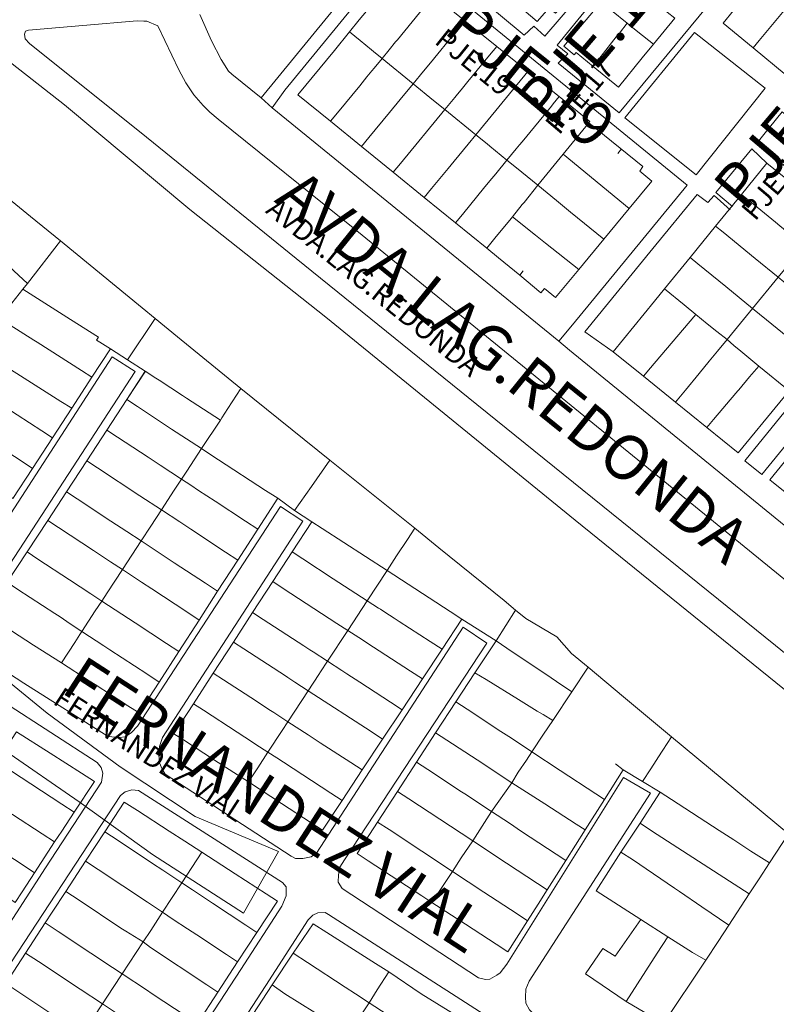
# Model space of a CAD drawing. Units: metres. Extents: x 658751 to 675909, y 5917978 to 5932239.
# Drawn here: x 671881 to 672049, y 5924709 to 5924927 of the extents above; entities that cross this region are included whole.
import ezdxf

# ---------------------------------------------------------------- set-up
doc = ezdxf.new("R2010")
doc.units = ezdxf.units.M
doc.header["$LTSCALE"] = 0.508
doc.layers.get('0').update_dxf_attribs({"lineweight": 9})
for name, color, linetype, lineweight in [('Deslindes_10m', 9, 'Continuous', 9), ('toponimia_10m', 7, 'Continuous', 9), ('trama_10m', 7, 'Continuous', 9)]:
    doc.layers.add(name, color=color, linetype=linetype, lineweight=lineweight)
doc.styles.add('Txt', font='txt_____.ttf')

msp = doc.modelspace()

# ---------------------------------------------------------------- linework, layer by layer
at = {"color": 3, "linetype": 'Continuous', "lineweight": 9}
msp.add_lwpolyline([(671938.15, 5924742.61), (671919.65, 5924750.4), (671902.99, 5924761.47), (671886.8, 5924773.37), (671871.23, 5924785.99), (671853.61, 5924795.55), (671861.31, 5924776.99), (671877.38, 5924765.06), (671893.86, 5924753.66), (671910.14, 5924741.94), (671927.02, 5924731.06), (671930.38, 5924728.97), (671938.15, 5924742.61)], dxfattribs=at)
at = {"layer": 'Deslindes_10m'}
for p, q in [((672013.47, 5924897.67), (672014.32, 5924898.72)), ((671991.71, 5924870.65), (671992.49, 5924871.62)), ((671941.7, 5924818.39), (671937.98, 5924821.08)), ((672012.95, 5924762.11), (672014.68, 5924760.8))]:
    msp.add_line(p, q, dxfattribs=at)
for points in [[(672043.51, 5924921.14), (672044.87, 5924922.78), (672050.01, 5924928.98), (672052.46, 5924931.94), (672054.23, 5924934.08), (672056.33, 5924936.61), (672049.52, 5924942.11), (672043.14, 5924934.29), (672039.15, 5924929.41), (672036.88, 5924926.62), (672043.51, 5924921.14)], [(671999.46, 5924939.91), (671997.84, 5924937.94), (671991.62, 5924930.35), (671995.55, 5924927.01), (671998.25, 5924930.03), (671999.68, 5924928.82), (672002.5, 5924932.13), (672005.07, 5924935.15), (672003.51, 5924936.47), (671999.46, 5924939.91)], [(671972.61, 5924932.73), (671971.09, 5924930.89), (671964.53, 5924922.9), (671964.12, 5924922.45), (671962.74, 5924920.72), (671961.14, 5924918.78), (671959.26, 5924920.31), (671958.77, 5924920.71), (671956.25, 5924922.76), (671953.91, 5924924.67), (671956.08, 5924927.38), (671958.93, 5924930.79), (671961.18, 5924933.53), (671965.32, 5924938.59), (671972.61, 5924932.73)], [(672026.11, 5924927.71), (672022.74, 5924930.38), (672019.08, 5924933.28), (672014.4, 5924936.98), (672009.8, 5924931.26), (672011.45, 5924929.94), (672012.04, 5924929.46), (672015.57, 5924926.62), (672017.96, 5924924.7), (672021.4, 5924921.93), (672026.11, 5924927.71)], [(672050.85, 5924915.06), (672052.57, 5924917.21), (672057.26, 5924923.05), (672063.49, 5924930.82), (672060.18, 5924933.49), (672056.33, 5924936.61), (672054.23, 5924934.08), (672052.46, 5924931.94), (672050.01, 5924928.98), (672044.87, 5924922.78), (672043.51, 5924921.14), (672050.85, 5924915.06)], [(671979.53, 5924927.16), (671977.43, 5924924.61), (671971.87, 5924917.84), (671970.32, 5924915.96), (671968.03, 5924913.16), (671961.14, 5924918.78), (671962.74, 5924920.72), (671964.12, 5924922.45), (671964.53, 5924922.9), (671971.09, 5924930.89), (671972.61, 5924932.73), (671979.53, 5924927.16)], [(672009.8, 5924931.26), (672011.45, 5924929.94), (672012.04, 5924929.46), (672015.57, 5924926.62), (672013.82, 5924924.42), (672013.14, 5924923.57), (672007.97, 5924917.03), (672004.23, 5924920.09), (672003.76, 5924919.61), (672001.49, 5924921.5), (672007.29, 5924928.32), (672009.8, 5924931.26)], [(671986.59, 5924921.47), (671984.99, 5924919.52), (671980.17, 5924913.66), (671978.67, 5924911.83), (671977.88, 5924910.87), (671977.28, 5924910.13), (671975.06, 5924907.43), (671972.57, 5924909.46), (671968.03, 5924913.16), (671970.32, 5924915.96), (671971.87, 5924917.84), (671977.43, 5924924.61), (671979.53, 5924927.16), (671986.59, 5924921.47)], [(672007.97, 5924917.03), (672013.14, 5924923.57), (672013.82, 5924924.42), (672015.57, 5924926.62), (672017.96, 5924924.7), (672021.4, 5924921.93), (672018.91, 5924918.89), (672013.63, 5924912.4), (672007.97, 5924917.03)], [(671953.91, 5924924.67), (671950.55, 5924920.55), (671942.45, 5924910.67), (671949.67, 5924904.82), (671951.21, 5924906.69), (671956.17, 5924912.73), (671957.78, 5924914.69), (671958.88, 5924916.02), (671959.35, 5924916.6), (671961.14, 5924918.78), (671959.26, 5924920.31), (671958.77, 5924920.71), (671956.25, 5924922.76), (671953.91, 5924924.67)], [(671993.51, 5924915.9), (671984.71, 5924905.16), (671981.99, 5924901.84), (671975.06, 5924907.43), (671977.28, 5924910.13), (671977.88, 5924910.87), (671978.67, 5924911.83), (671980.17, 5924913.66), (671984.99, 5924919.52), (671986.59, 5924921.47), (671993.51, 5924915.9)], [(671961.14, 5924918.78), (671959.35, 5924916.6), (671958.88, 5924916.02), (671957.78, 5924914.69), (671956.17, 5924912.73), (671951.21, 5924906.69), (671949.67, 5924904.82), (671956.57, 5924899.23), (671958.19, 5924901.2), (671962.77, 5924906.77), (671965.18, 5924909.7), (671968.03, 5924913.16), (671961.14, 5924918.78)], [(672000.48, 5924910.3), (671999.16, 5924908.69), (671998.75, 5924908.19), (671992.22, 5924900.26), (671991.68, 5924899.61), (671990.94, 5924898.71), (671988.87, 5924896.2), (671985.06, 5924899.33), (671984.45, 5924899.82), (671981.99, 5924901.84), (671984.71, 5924905.16), (671993.51, 5924915.9), (672000.48, 5924910.3)], [(671968.03, 5924913.16), (671965.18, 5924909.7), (671962.77, 5924906.77), (671958.19, 5924901.2), (671956.57, 5924899.23), (671963.62, 5924893.51), (671965.2, 5924895.43), (671975.06, 5924907.43), (671972.57, 5924909.46), (671968.03, 5924913.16)], [(672000.48, 5924910.3), (671999.16, 5924908.69), (671998.75, 5924908.19), (671992.22, 5924900.26), (671991.68, 5924899.61), (671990.94, 5924898.71), (671988.87, 5924896.2), (671990.99, 5924894.48), (671995.73, 5924890.6), (672001.38, 5924897.53), (672007.04, 5924904.48), (672007.3, 5924904.81), (672000.48, 5924910.3)], [(671975.06, 5924907.43), (671965.2, 5924895.43), (671963.62, 5924893.51), (671970.52, 5924887.92), (671972.15, 5924889.9), (671975.82, 5924894.36), (671977.15, 5924895.97), (671980.28, 5924899.77), (671981.99, 5924901.84), (671975.06, 5924907.43)], [(672016.02, 5924885.47), (672001.38, 5924897.53), (672007.04, 5924904.48), (672019.07, 5924894.78), (672018.37, 5924893.71), (672021.04, 5924891.55), (672016.02, 5924885.47)], [(671981.99, 5924901.84), (671980.28, 5924899.77), (671977.15, 5924895.97), (671975.82, 5924894.36), (671972.15, 5924889.9), (671970.52, 5924887.92), (671977.46, 5924882.29), (671978.98, 5924884.15), (671983.99, 5924890.25), (671985.51, 5924892.11), (671986.37, 5924893.15), (671988.87, 5924896.2), (671985.06, 5924899.33), (671984.45, 5924899.82), (671981.99, 5924901.84)], [(672010.4, 5924878.66), (672003, 5924884.67), (671999.86, 5924887.23), (671995.73, 5924890.6), (672001.38, 5924897.53), (672016.02, 5924885.47), (672010.4, 5924878.66)], [(671988.87, 5924896.2), (671986.37, 5924893.15), (671985.51, 5924892.11), (671983.99, 5924890.25), (671978.98, 5924884.15), (671977.46, 5924882.29), (671984.41, 5924876.66), (671986.49, 5924879.22), (671989.47, 5924882.89), (671990.08, 5924883.63), (671992.26, 5924886.31), (671992.66, 5924886.8), (671995.73, 5924890.6), (671990.99, 5924894.48), (671988.87, 5924896.2)], [(672040.95, 5924888.57), (672046.58, 5924895.49), (672060.59, 5924884.17), (672057.06, 5924879.88), (672054.82, 5924877.16), (672051.49, 5924879.93), (672049.42, 5924881.63), (672048.46, 5924882.41), (672042.79, 5924887.06), (672040.95, 5924888.57)], [(671870.86, 5924893.64), (671874.46, 5924890.71), (671883.12, 5924883.66), (671889.78, 5924878.24), (671882.39, 5924868.8), (671877.36, 5924873.48), (671875.54, 5924875.17), (671867.19, 5924882.93), (671863.76, 5924886.11), (671870.86, 5924893.64)], [(672004.84, 5924871.93), (671997.45, 5924877.78), (671995.21, 5924879.56), (671990.08, 5924883.63), (671992.26, 5924886.31), (671992.66, 5924886.8), (671995.73, 5924890.6), (671999.86, 5924887.23), (672003, 5924884.67), (672010.4, 5924878.66), (672004.84, 5924871.93)], [(672040.95, 5924888.57), (672042.79, 5924887.06), (672048.46, 5924882.41), (672049.42, 5924881.63), (672051.49, 5924879.93), (672054.82, 5924877.16), (672051.89, 5924873.59), (672051.22, 5924872.78), (672049.09, 5924870.18), (672043.99, 5924874.34), (672036.84, 5924880.18), (672035.2, 5924881.52), (672040.95, 5924888.57)], [(671863.76, 5924886.11), (671867.19, 5924882.93), (671875.54, 5924875.17), (671877.36, 5924873.48), (671882.39, 5924868.8), (671881.39, 5924867.53), (671877.33, 5924862.34), (671871.34, 5924867.97), (671868, 5924871.11), (671861.4, 5924877.3), (671859.09, 5924879.48), (671858.25, 5924880.27), (671863.76, 5924886.11)], [(671984.41, 5924876.66), (671987.02, 5924874.51), (671991.71, 5924870.65), (671996.38, 5924866.71), (671997.23, 5924867.69), (671999.67, 5924865.67), (672004.84, 5924871.93), (671997.45, 5924877.78), (671995.21, 5924879.56), (671990.08, 5924883.63), (671989.47, 5924882.89), (671986.49, 5924879.22), (671984.41, 5924876.66)], [(672029.55, 5924874.58), (672035.2, 5924881.52), (672036.84, 5924880.18), (672043.99, 5924874.34), (672049.09, 5924870.18), (672043.4, 5924863.26), (672037.43, 5924868.14), (672031.27, 5924873.18), (672029.55, 5924874.58)], [(671904.65, 5924851.85), (671900.83, 5924854.29), (671898.49, 5924855.79), (671897.72, 5924856.19), (671898.17, 5924856.89), (671892, 5924860.8), (671881.39, 5924867.53), (671882.39, 5924868.8), (671889.78, 5924878.24), (671907.89, 5924863.4), (671910.77, 5924861.04), (671904.65, 5924851.85)], [(672023.88, 5924867.62), (672029.55, 5924874.58), (672031.27, 5924873.18), (672037.43, 5924868.14), (672043.4, 5924863.26), (672039.39, 5924858.38), (672037.72, 5924856.32), (672035.45, 5924858.14), (672033.35, 5924859.86), (672030.83, 5924861.93), (672028.21, 5924864.07), (672023.88, 5924867.62)], [(672043.4, 5924863.26), (672049.09, 5924870.18), (672051.56, 5924868.16), (672052.34, 5924867.52), (672060.79, 5924860.61), (672062.87, 5924858.91), (672057.2, 5924851.97), (672055.56, 5924853.31), (672046.52, 5924860.7), (672043.4, 5924863.26)], [(671896.73, 5924847.98), (671894.39, 5924849.48), (671884.55, 5924855.76), (671883.85, 5924856.21), (671878.61, 5924859.56), (671876.28, 5924861.05), (671877.33, 5924862.34), (671881.39, 5924867.53), (671892, 5924860.8), (671898.17, 5924856.89), (671897.72, 5924856.19), (671898.49, 5924855.79), (671900.83, 5924854.29), (671896.73, 5924847.98)], [(672012.48, 5924853.62), (672021.62, 5924864.84), (672023.88, 5924867.62), (672028.21, 5924864.07), (672030.83, 5924861.93), (672027.84, 5924858.41), (672020.77, 5924850.08), (672019.17, 5924848.2), (672012.48, 5924853.62)], [(672037.72, 5924856.32), (672039.39, 5924858.38), (672043.4, 5924863.26), (672046.52, 5924860.7), (672055.56, 5924853.31), (672057.2, 5924851.97), (672053.18, 5924847.06), (672051.49, 5924844.99), (672044.81, 5924850.47), (672040.8, 5924853.76), (672039.23, 5924855.04), (672037.72, 5924856.32)], [(671896.73, 5924847.98), (671894.39, 5924849.48), (671884.55, 5924855.76), (671883.85, 5924856.21), (671878.61, 5924859.56), (671876.28, 5924861.05), (671874.76, 5924859.08), (671872.27, 5924855.88), (671871.1, 5924854.39), (671880.09, 5924848.81), (671889.85, 5924842.62), (671892.23, 5924841.07), (671896.73, 5924847.98)], [(671904.65, 5924851.85), (671910.77, 5924861.04), (671915.75, 5924856.92), (671929.77, 5924845.49), (671926.91, 5924841), (671925.59, 5924838.94), (671925.28, 5924838.45), (671917.72, 5924843.36), (671916.82, 5924843.94), (671911.67, 5924847.29), (671910.94, 5924847.75), (671908.57, 5924849.31), (671904.65, 5924851.85)], [(672030.83, 5924861.93), (672033.35, 5924859.86), (672035.45, 5924858.14), (672037.72, 5924856.32), (672035.58, 5924853.74), (672033.74, 5924851.51), (672031.54, 5924848.83), (672028.47, 5924845.1), (672026.29, 5924842.44), (672019.17, 5924848.2), (672020.77, 5924850.08), (672027.84, 5924858.41), (672030.83, 5924861.93)], [(672026.29, 5924842.44), (672028.47, 5924845.1), (672031.54, 5924848.83), (672033.74, 5924851.51), (672035.58, 5924853.74), (672037.72, 5924856.32), (672039.23, 5924855.04), (672040.8, 5924853.76), (672044.81, 5924850.47), (672042.75, 5924848.04), (672040.32, 5924845.18), (672040.15, 5924844.98), (672039.67, 5924844.41), (672034.73, 5924838.56), (672033.23, 5924836.82), (672026.29, 5924842.44)], [(671892.23, 5924841.07), (671889.85, 5924842.62), (671880.09, 5924848.81), (671871.1, 5924854.39), (671866.42, 5924848.41), (671875.9, 5924842.31), (671877.36, 5924841.37), (671885.61, 5924836.06), (671887.98, 5924834.53), (671892.23, 5924841.07)], [(671904.49, 5924843), (671908.57, 5924849.31), (671910.94, 5924847.75), (671911.67, 5924847.29), (671916.82, 5924843.94), (671917.72, 5924843.36), (671925.28, 5924838.45), (671921.03, 5924832.11), (671914.42, 5924836.47), (671906.83, 5924841.46), (671904.49, 5924843)], [(672044.81, 5924850.47), (672051.49, 5924844.99), (672049.42, 5924842.46), (672040.2, 5924831.18), (672033.23, 5924836.82), (672034.73, 5924838.56), (672039.67, 5924844.41), (672040.15, 5924844.98), (672040.32, 5924845.18), (672042.75, 5924848.04), (672044.81, 5924850.47)], [(671887.98, 5924834.53), (671885.61, 5924836.06), (671877.36, 5924841.37), (671875.9, 5924842.31), (671866.42, 5924848.41), (671864.19, 5924845.52), (671861.44, 5924842.07), (671863.52, 5924840.72), (671864.64, 5924840), (671874.14, 5924833.84), (671881.23, 5924829.23), (671883.55, 5924827.73), (671887.98, 5924834.53)], [(671921.03, 5924832.11), (671923.57, 5924830.46), (671924.81, 5924829.65), (671935.27, 5924822.85), (671937.98, 5924821.08), (671941.7, 5924818.39), (671945.46, 5924823.74), (671949.51, 5924829.52), (671929.77, 5924845.49), (671926.91, 5924841), (671925.59, 5924838.94), (671925.28, 5924838.45), (671921.03, 5924832.11)], [(671904.49, 5924843), (671906.83, 5924841.46), (671914.42, 5924836.47), (671921.03, 5924832.11), (671917.76, 5924827.14), (671916.6, 5924825.35), (671911.89, 5924828.45), (671909.18, 5924830.23), (671902.41, 5924834.68), (671900.05, 5924836.22), (671904.49, 5924843)], [(671883.55, 5924827.73), (671881.23, 5924829.23), (671874.14, 5924833.84), (671864.64, 5924840), (671863.52, 5924840.72), (671861.44, 5924842.07), (671858.13, 5924837.83), (671856.29, 5924835.47), (671865.82, 5924829.46), (671868.97, 5924827.47), (671876.85, 5924822.49), (671879.19, 5924821.02), (671883.55, 5924827.73)], [(672047.22, 5924825.22), (672058.62, 5924839.21), (672060.99, 5924837.28), (672065.5, 5924833.62), (672062.95, 5924830.55), (672061.98, 5924829.38), (672060.38, 5924827.45), (672055.52, 5924821.6), (672053.98, 5924819.76), (672047.22, 5924825.22)], [(671895.58, 5924829.41), (671900.05, 5924836.22), (671902.41, 5924834.68), (671909.18, 5924830.23), (671911.89, 5924828.45), (671916.6, 5924825.35), (671915.02, 5924822.91), (671912.15, 5924818.52), (671907.39, 5924821.65), (671897.95, 5924827.86), (671895.58, 5924829.41)], [(671921.03, 5924832.11), (671923.57, 5924830.46), (671924.81, 5924829.65), (671935.27, 5924822.85), (671937.98, 5924821.08), (671933.55, 5924814.21), (671930.83, 5924815.99), (671924.1, 5924820.42), (671920.42, 5924822.84), (671918.67, 5924823.99), (671916.6, 5924825.35), (671917.76, 5924827.14), (671921.03, 5924832.11)], [(671895.58, 5924829.41), (671897.95, 5924827.86), (671907.39, 5924821.65), (671912.15, 5924818.52), (671909.77, 5924814.89), (671907.64, 5924811.62), (671904.5, 5924813.68), (671900.96, 5924815.99), (671893.42, 5924820.94), (671891.05, 5924822.49), (671895.58, 5924829.41)], [(671941.7, 5924818.39), (671945.46, 5924823.74), (671949.51, 5924829.52), (671963.97, 5924817.97), (671968.4, 5924814.43), (671966.75, 5924811.91), (671964.37, 5924808.29), (671962.25, 5924805.06), (671947.83, 5924814.4), (671945.52, 5924815.89), (671941.7, 5924818.39)], [(671916.6, 5924825.35), (671918.67, 5924823.99), (671920.42, 5924822.84), (671924.1, 5924820.42), (671930.83, 5924815.99), (671933.55, 5924814.21), (671929.13, 5924807.36), (671926.41, 5924809.15), (671918.65, 5924814.25), (671916.23, 5924815.84), (671912.15, 5924818.52), (671915.02, 5924822.91), (671916.6, 5924825.35)], [(671891.05, 5924822.49), (671893.42, 5924820.94), (671900.96, 5924815.99), (671904.5, 5924813.68), (671907.64, 5924811.62), (671903.48, 5924805.26), (671900.87, 5924806.98), (671897.07, 5924809.48), (671889.27, 5924814.61), (671886.91, 5924816.16), (671891.05, 5924822.49)], [(671912.15, 5924818.52), (671916.23, 5924815.84), (671918.65, 5924814.25), (671926.41, 5924809.15), (671929.13, 5924807.36), (671924.64, 5924800.42), (671921.92, 5924802.21), (671915.02, 5924806.75), (671907.64, 5924811.61), (671909.77, 5924814.89), (671912.15, 5924818.52)], [(671882.33, 5924809.17), (671886.91, 5924816.16), (671889.27, 5924814.61), (671897.07, 5924809.48), (671900.87, 5924806.98), (671903.48, 5924805.26), (671900.14, 5924800.12), (671898.93, 5924798.27), (671896.49, 5924799.85), (671891.76, 5924802.97), (671884.71, 5924807.6), (671882.33, 5924809.17)], [(671945.52, 5924815.89), (671947.82, 5924814.4), (671962.25, 5924805.06), (671957.86, 5924798.32), (671950.32, 5924803.22), (671943.54, 5924807.63), (671941.16, 5924809.18), (671945.52, 5924815.89)], [(671968.4, 5924814.43), (671973.77, 5924810.09), (671988.22, 5924798.4), (671990.78, 5924796.24), (671986.5, 5924789.43), (671978.88, 5924794.24), (671976.27, 5924795.94), (671962.25, 5924805.06), (671964.37, 5924808.29), (671966.75, 5924811.91), (671968.4, 5924814.43)], [(671907.64, 5924811.61), (671915.02, 5924806.75), (671921.92, 5924802.21), (671924.64, 5924800.42), (671920.53, 5924794.05), (671917.81, 5924795.85), (671910, 5924800.98), (671907.71, 5924802.49), (671903.48, 5924805.26), (671907.64, 5924811.62)], [(671877.91, 5924802.43), (671882.33, 5924809.17), (671884.71, 5924807.6), (671891.76, 5924802.97), (671896.49, 5924799.85), (671898.93, 5924798.27), (671897.48, 5924796.06), (671894.51, 5924791.51), (671891.92, 5924793.21), (671889.64, 5924794.72), (671888.5, 5924795.46), (671880.3, 5924800.85), (671877.91, 5924802.43)], [(671941.16, 5924809.18), (671943.54, 5924807.63), (671950.32, 5924803.22), (671957.86, 5924798.32), (671953.52, 5924791.74), (671951.11, 5924793.3), (671939.22, 5924801.04), (671936.86, 5924802.57), (671941.16, 5924809.18)], [(671903.48, 5924805.26), (671907.71, 5924802.49), (671910, 5924800.98), (671917.81, 5924795.85), (671920.53, 5924794.05), (671916, 5924787.04), (671913.27, 5924788.83), (671906.31, 5924793.42), (671898.93, 5924798.27), (671900.14, 5924800.12), (671903.48, 5924805.26)], [(671957.86, 5924798.32), (671962.25, 5924805.06), (671976.27, 5924795.94), (671978.88, 5924794.24), (671974.45, 5924787.54), (671971.8, 5924789.26), (671964.91, 5924793.73), (671963.84, 5924794.43), (671961.75, 5924795.79), (671960.76, 5924796.43), (671960.33, 5924796.71), (671957.86, 5924798.32)], [(671873.21, 5924795.25), (671877.91, 5924802.43), (671880.3, 5924800.85), (671888.5, 5924795.46), (671889.64, 5924794.72), (671891.92, 5924793.21), (671894.51, 5924791.51), (671894.04, 5924790.8), (671892.92, 5924789.08), (671889.94, 5924784.51), (671883.75, 5924788.48), (671875.63, 5924793.7), (671873.21, 5924795.25)], [(671936.86, 5924802.57), (671939.22, 5924801.04), (671951.11, 5924793.3), (671953.52, 5924791.74), (671949.03, 5924784.89), (671945.85, 5924786.96), (671945.07, 5924787.46), (671943.79, 5924788.29), (671934.74, 5924794.18), (671932.4, 5924795.7), (671936.86, 5924802.57)], [(671898.93, 5924798.27), (671906.31, 5924793.42), (671913.27, 5924788.83), (671916, 5924787.04), (671911.63, 5924780.26), (671908.89, 5924782.06), (671900.69, 5924787.45), (671899.35, 5924788.33), (671894.51, 5924791.51), (671897.48, 5924796.06), (671898.93, 5924798.27)], [(671957.86, 5924798.32), (671960.33, 5924796.71), (671960.76, 5924796.43), (671961.75, 5924795.79), (671963.84, 5924794.43), (671964.91, 5924793.73), (671971.8, 5924789.26), (671974.45, 5924787.54), (671970.1, 5924780.96), (671967.48, 5924782.67), (671957.77, 5924788.98), (671956.77, 5924789.63), (671953.52, 5924791.74), (671957.86, 5924798.32)], [(671932.4, 5924795.7), (671934.74, 5924794.18), (671943.79, 5924788.29), (671945.07, 5924787.46), (671945.85, 5924786.96), (671949.03, 5924784.89), (671947.49, 5924782.53), (671947.1, 5924781.94), (671944.74, 5924778.32), (671941.77, 5924780.26), (671940.22, 5924781.26), (671939.68, 5924781.62), (671930.44, 5924787.62), (671928.13, 5924789.13), (671932.4, 5924795.7)], [(672006.89, 5924783.56), (672003.26, 5924778.1), (671999.85, 5924780.4), (671998.71, 5924781.17), (671988.87, 5924787.83), (671986.5, 5924789.43), (671990.78, 5924796.24), (671993.07, 5924794.37), (671999.96, 5924790.31), (672003.21, 5924786.62), (672006.89, 5924783.56)], [(671889.94, 5924784.51), (671892.92, 5924789.08), (671894.04, 5924790.8), (671894.51, 5924791.51), (671899.35, 5924788.33), (671900.69, 5924787.45), (671908.89, 5924782.06), (671911.63, 5924780.26), (671907.2, 5924773.4), (671904.68, 5924775.02), (671897.42, 5924779.69), (671896.11, 5924780.53), (671889.94, 5924784.51)], [(671953.52, 5924791.74), (671956.77, 5924789.63), (671957.77, 5924788.98), (671967.48, 5924782.67), (671970.1, 5924780.96), (671965.58, 5924774.13), (671962.99, 5924775.81), (671956.19, 5924780.23), (671953.34, 5924782.09), (671952.22, 5924782.82), (671949.03, 5924784.89), (671953.52, 5924791.74)], [(671928.13, 5924789.13), (671930.44, 5924787.62), (671939.68, 5924781.62), (671940.22, 5924781.26), (671941.79, 5924780.24), (671944.74, 5924778.32), (671940.23, 5924771.46), (671937.12, 5924773.47), (671936.36, 5924773.97), (671931.97, 5924776.83), (671925.95, 5924780.75), (671923.65, 5924782.24), (671928.13, 5924789.13)], [(671986.5, 5924789.43), (671988.87, 5924787.83), (671998.71, 5924781.17), (671999.85, 5924780.4), (672003.26, 5924778.1), (671999.03, 5924771.74), (671996.89, 5924773.05), (671995.61, 5924773.83), (671991.43, 5924776.39), (671984.23, 5924780.8), (671981.73, 5924782.33), (671986.5, 5924789.43)], [(671949.03, 5924784.89), (671952.22, 5924782.82), (671953.34, 5924782.09), (671956.19, 5924780.23), (671962.99, 5924775.81), (671965.58, 5924774.13), (671961.25, 5924767.58), (671958.69, 5924769.25), (671944.74, 5924778.32), (671947.1, 5924781.94), (671947.49, 5924782.53), (671949.03, 5924784.89)], [(672025.42, 5924768.11), (672023.49, 5924765.12), (672023.21, 5924764.69), (672020.82, 5924760.98), (672018.99, 5924758.15), (672014.68, 5924760.8), (672010.49, 5924754.18), (672008.58, 5924755.44), (672000.68, 5924760.64), (671994.4, 5924764.77), (671996.97, 5924768.66), (671999.03, 5924771.74), (672003.26, 5924778.1), (672006.89, 5924783.56), (672014.77, 5924776.99), (672025.42, 5924768.11)], [(671923.65, 5924782.24), (671925.95, 5924780.75), (671931.97, 5924776.83), (671936.36, 5924773.97), (671937.12, 5924773.47), (671940.23, 5924771.46), (671938.93, 5924769.48), (671935.8, 5924764.7), (671933.15, 5924766.42), (671932.36, 5924766.94), (671928.97, 5924769.14), (671921.52, 5924773.99), (671919.25, 5924775.46), (671923.65, 5924782.24)], [(671981.73, 5924782.33), (671977.52, 5924775.87), (671980.01, 5924774.24), (671987.53, 5924769.29), (671989.84, 5924767.77), (671994.4, 5924764.77), (671996.97, 5924768.66), (671999.03, 5924771.74), (671996.89, 5924773.05), (671995.61, 5924773.83), (671991.43, 5924776.39), (671984.23, 5924780.8), (671981.73, 5924782.33)], [(671944.74, 5924778.32), (671958.69, 5924769.25), (671961.25, 5924767.58), (671956.73, 5924760.74), (671954.19, 5924762.39), (671947.41, 5924766.79), (671944.7, 5924768.55), (671940.23, 5924771.46), (671944.74, 5924778.32)], [(671919.25, 5924775.46), (671921.52, 5924773.99), (671928.97, 5924769.14), (671932.36, 5924766.94), (671933.15, 5924766.42), (671935.8, 5924764.7), (671933.53, 5924761.24), (671931.46, 5924758.07), (671923.97, 5924762.93), (671917.06, 5924767.41), (671914.92, 5924768.8), (671919.25, 5924775.46)], [(671977.52, 5924775.87), (671976.12, 5924773.71), (671973.03, 5924768.97), (671975.54, 5924767.35), (671982.25, 5924762.99), (671989.95, 5924757.9), (671991.38, 5924760.23), (671993.17, 5924762.91), (671994.4, 5924764.77), (671989.84, 5924767.77), (671987.53, 5924769.29), (671980.01, 5924774.24), (671977.52, 5924775.87)], [(671940.23, 5924771.46), (671944.7, 5924768.55), (671947.41, 5924766.79), (671954.19, 5924762.39), (671956.73, 5924760.74), (671952.27, 5924753.99), (671949.76, 5924755.62), (671939.24, 5924762.46), (671937.75, 5924763.44), (671935.8, 5924764.7), (671938.93, 5924769.48), (671940.23, 5924771.46)], [(671879.99, 5924769.24), (671877.77, 5924765.82), (671875.65, 5924762.56), (671878.62, 5924760.62), (671890.03, 5924753.18), (671892.79, 5924751.38), (671897.27, 5924758.18), (671894.4, 5924760.01), (671887.43, 5924764.48), (671879.99, 5924769.24)], [(671973.03, 5924768.97), (671968.8, 5924762.47), (671971.3, 5924760.82), (671978.79, 5924755.89), (671979.49, 5924755.43), (671985.46, 5924751.53), (671989.95, 5924757.9), (671982.25, 5924762.99), (671975.54, 5924767.35), (671973.03, 5924768.97)], [(672051.38, 5924746.57), (672047.15, 5924740.11), (672043, 5924742.73), (672039.21, 5924745.24), (672035.99, 5924747.31), (672025.41, 5924754.15), (672022.86, 5924755.79), (672018.99, 5924758.15), (672020.82, 5924760.98), (672023.21, 5924764.69), (672023.49, 5924765.12), (672025.42, 5924768.11), (672051.38, 5924746.57)], [(671935.8, 5924764.7), (671937.75, 5924763.44), (671939.24, 5924762.46), (671949.76, 5924755.62), (671952.27, 5924753.99), (671947.91, 5924747.4), (671945.43, 5924749.01), (671938.85, 5924753.28), (671931.46, 5924758.07), (671933.53, 5924761.24), (671935.8, 5924764.7)], [(671994.4, 5924764.77), (672000.68, 5924760.64), (672008.58, 5924755.44), (672010.49, 5924754.18), (672006.22, 5924747.43), (672004.2, 5924748.74), (671997.27, 5924753.24), (671989.95, 5924757.9), (671991.38, 5924760.23), (671993.17, 5924762.91), (671994.4, 5924764.77)], [(671892.79, 5924751.38), (671890.06, 5924747.15), (671888.42, 5924744.75), (671885.67, 5924746.54), (671879.11, 5924750.82), (671873.73, 5924754.32), (671871.32, 5924755.9), (671873.94, 5924759.93), (671875.65, 5924762.56), (671878.62, 5924760.62), (671890.03, 5924753.18), (671892.79, 5924751.38)], [(671968.8, 5924762.47), (671971.3, 5924760.82), (671978.79, 5924755.89), (671979.49, 5924755.43), (671985.46, 5924751.53), (671981.26, 5924744.99), (671978.72, 5924746.67), (671974, 5924749.78), (671967.1, 5924754.33), (671964.58, 5924755.99), (671968.8, 5924762.47)], [(672006.22, 5924747.43), (672001.93, 5924740.64), (671999.8, 5924742.04), (671992.13, 5924747.1), (671989.41, 5924748.89), (671985.46, 5924751.53), (671989.95, 5924757.9), (671997.27, 5924753.24), (672004.2, 5924748.74), (672006.22, 5924747.43)], [(671871.32, 5924755.9), (671873.73, 5924754.32), (671879.11, 5924750.82), (671885.67, 5924746.54), (671888.42, 5924744.75), (671884.01, 5924737.9), (671881.22, 5924739.72), (671872.69, 5924745.28), (671872.04, 5924745.7), (671869.17, 5924747.57), (671866.87, 5924749.07), (671871.32, 5924755.9)], [(671981.26, 5924744.99), (671978.72, 5924746.67), (671974, 5924749.78), (671967.1, 5924754.33), (671964.58, 5924755.99), (671960.15, 5924749.18), (671962.68, 5924747.52), (671969.94, 5924742.72), (671976.75, 5924738.22), (671978.73, 5924741.19), (671981.26, 5924744.99)], [(672022.86, 5924755.79), (672025.41, 5924754.15), (672035.99, 5924747.31), (672039.21, 5924745.24), (672043, 5924742.73), (672047.15, 5924740.11), (672044.84, 5924736.57), (672042.63, 5924733.26), (672036.01, 5924737.52), (672020.94, 5924747.21), (672018.41, 5924748.96), (672022.86, 5924755.79)], [(671903.9, 5924753.62), (671906.84, 5924751.72), (671913.89, 5924747.16), (671917.33, 5924744.93), (671921.14, 5924742.45), (671916.67, 5924735.65), (671912.44, 5924738.45), (671910.17, 5924739.95), (671902.56, 5924745.07), (671899.57, 5924746.98), (671903.9, 5924753.62)], [(672001.93, 5924740.64), (671999.8, 5924742.04), (671992.13, 5924747.1), (671989.41, 5924748.89), (671985.46, 5924751.53), (671981.26, 5924744.99), (671988.78, 5924740.03), (671995.65, 5924735.5), (671997.79, 5924734.09), (672001.93, 5924740.64)], [(671862.6, 5924742.5), (671864.36, 5924745.2), (671866.87, 5924749.07), (671869.17, 5924747.57), (671872.04, 5924745.7), (671872.69, 5924745.28), (671881.22, 5924739.72), (671884.01, 5924737.9), (671881.26, 5924733.69), (671879.71, 5924731.34), (671876.85, 5924733.2), (671870.33, 5924737.45), (671868.14, 5924738.88), (671867.63, 5924739.22), (671864.96, 5924740.96), (671862.6, 5924742.5)], [(671960.15, 5924749.18), (671962.68, 5924747.52), (671969.94, 5924742.72), (671976.75, 5924738.22), (671972.19, 5924731.34), (671969.94, 5924732.81), (671958.07, 5924740.58), (671955.6, 5924742.19), (671960.15, 5924749.18)], [(672018.41, 5924748.96), (672020.94, 5924747.21), (672036.01, 5924737.52), (672042.63, 5924733.26), (672038.12, 5924726.3), (672032.13, 5924730.37), (672027.16, 5924733.75), (672026.03, 5924734.52), (672016.77, 5924740.82), (672014.18, 5924742.46), (672018.41, 5924748.96)], [(671899.57, 5924746.98), (671902.56, 5924745.07), (671910.17, 5924739.95), (671912.44, 5924738.45), (671916.67, 5924735.65), (671912.4, 5924729.14), (671909.05, 5924731.36), (671898.09, 5924738.62), (671895.31, 5924740.46), (671899.57, 5924746.98)], [(672045.82, 5924689.68), (672038, 5924694.69), (672038.5, 5924695.09), (672030.29, 5924700.34), (672023.65, 5924704.41), (672033, 5924718.46), (672035.73, 5924722.64), (672038.13, 5924726.29), (672042.63, 5924733.26), (672044.84, 5924736.57), (672047.15, 5924740.11), (672051.38, 5924746.57), (672071.02, 5924730.43), (672065.54, 5924722.25), (672066.25, 5924721.72), (672045.82, 5924689.68)], [(671997.79, 5924734.09), (671995.8, 5924730.96), (671993.44, 5924727.21), (671991.1, 5924728.75), (671983.76, 5924733.6), (671976.75, 5924738.22), (671978.73, 5924741.19), (671981.26, 5924744.99), (671988.78, 5924740.03), (671995.65, 5924735.5), (671997.79, 5924734.09)], [(671937.89, 5924731.62), (671935.41, 5924733.22), (671928.5, 5924737.7), (671921.14, 5924742.45), (671916.67, 5924735.65), (671919.03, 5924734.09), (671923.51, 5924731.12), (671930.87, 5924726.25), (671933.32, 5924724.62), (671937.89, 5924731.62)], [(672038.13, 5924726.29), (672035.73, 5924722.64), (672033, 5924718.46), (672030.03, 5924720.2), (672024.61, 5924723.68), (672018.61, 5924727.53), (672008.65, 5924733.92), (672014.18, 5924742.46), (672016.77, 5924740.82), (672026.03, 5924734.52), (672027.16, 5924733.75), (672032.13, 5924730.37), (672038.13, 5924726.29)], [(671895.31, 5924740.46), (671898.09, 5924738.62), (671909.05, 5924731.36), (671912.4, 5924729.14), (671909.79, 5924725.09), (671908.08, 5924722.57), (671904.27, 5924724.9), (671903.17, 5924725.63), (671893.87, 5924731.79), (671890.93, 5924733.74), (671895.31, 5924740.46)], [(671976.75, 5924738.22), (671972.19, 5924731.34), (671979.64, 5924726.48), (671986.44, 5924722.03), (671989.07, 5924720.31), (671993.44, 5924727.21), (671991.1, 5924728.75), (671983.76, 5924733.6), (671976.75, 5924738.22)], [(671933.32, 5924724.62), (671929.07, 5924718.1), (671926.61, 5924719.73), (671919.98, 5924724.12), (671917.93, 5924725.48), (671914.79, 5924727.56), (671912.4, 5924729.14), (671916.67, 5924735.65), (671919.03, 5924734.09), (671923.51, 5924731.12), (671930.87, 5924726.25), (671933.32, 5924724.62)], [(671886.37, 5924726.76), (671887.93, 5924729.14), (671890.93, 5924733.74), (671893.87, 5924731.79), (671903.17, 5924725.63), (671904.27, 5924724.9), (671908.08, 5924722.57), (671903.43, 5924715.47), (671901.29, 5924716.88), (671896.46, 5924720.08), (671889.25, 5924724.85), (671886.37, 5924726.76)], [(671924.68, 5924711.38), (671922.22, 5924713.01), (671909.73, 5924721.29), (671908.08, 5924722.57), (671909.79, 5924725.09), (671912.4, 5924729.14), (671914.79, 5924727.56), (671917.93, 5924725.48), (671919.98, 5924724.12), (671926.61, 5924719.73), (671929.07, 5924718.1), (671924.68, 5924711.38)], [(671886.37, 5924726.76), (671889.25, 5924724.85), (671896.46, 5924720.08), (671901.29, 5924716.88), (671903.43, 5924715.47), (671901.41, 5924712.4), (671899.04, 5924708.79), (671894.11, 5924712.06), (671884.87, 5924718.17), (671882.01, 5924720.07), (671886.37, 5924726.76)], [(672024.61, 5924723.68), (672022.18, 5924720.03), (672015.37, 5924709.33), (672006.33, 5924715.44), (672010.18, 5924721.08), (672012.87, 5924719.4), (672018.61, 5924727.53), (672024.61, 5924723.68)], [(671958.24, 5924709.05), (671960.08, 5924711.88), (671962.66, 5924715.87), (671959.7, 5924717.75), (671957.22, 5924719.33), (671948.87, 5924724.63), (671945.84, 5924726.56), (671941.39, 5924720.04), (671944.56, 5924717.98), (671952.92, 5924712.53), (671955.21, 5924711.03), (671958.24, 5924709.05), (671960.08, 5924711.88), (671958.24, 5924709.05)], [(671924.68, 5924711.38), (671920.13, 5924704.4), (671917.67, 5924706.03), (671910.12, 5924711.03), (671908.85, 5924711.87), (671903.43, 5924715.47), (671908.08, 5924722.57), (671909.73, 5924721.29), (671922.22, 5924713.01), (671924.68, 5924711.38)], [(672024.61, 5924723.68), (672030.03, 5924720.2), (672033, 5924718.46), (672023.65, 5924704.41), (672015.37, 5924709.33), (672022.18, 5924720.03), (672024.61, 5924723.68)], [(671882.01, 5924720.07), (671884.87, 5924718.17), (671894.11, 5924712.06), (671899.04, 5924708.79), (671897.04, 5924705.75), (671895.73, 5924703.74), (671894.59, 5924702.01), (671892.41, 5924703.45), (671891.12, 5924704.31), (671887.58, 5924706.65), (671880.47, 5924711.36), (671877.58, 5924713.28), (671882.01, 5924720.07)], [(671939.55, 5924711.05), (671946.18, 5924706.87), (671948.21, 5924705.53), (671950.62, 5924703.99), (671953.64, 5924702.07), (671958.24, 5924709.05), (671955.21, 5924711.03), (671952.92, 5924712.53), (671944.56, 5924717.98), (671941.39, 5924720.04), (671936.75, 5924713.02), (671939.55, 5924711.05)], [(671976.77, 5924706.71), (671972.48, 5924700.04), (671963.95, 5924705.33), (671962.27, 5924706.43), (671958.24, 5924709.05), (671960.08, 5924711.88), (671962.66, 5924715.87), (671969.85, 5924711.03), (671976.77, 5924706.71)], [(671915.76, 5924697.71), (671913.3, 5924699.34), (671899.04, 5924708.79), (671901.41, 5924712.4), (671903.43, 5924715.47), (671908.85, 5924711.87), (671910.12, 5924711.03), (671917.67, 5924706.03), (671920.13, 5924704.4), (671915.76, 5924697.71)], [(671873.35, 5924706.8), (671876.1, 5924704.97), (671883.26, 5924700.23), (671886.46, 5924698.11), (671887.81, 5924697.22), (671888.75, 5924696.6), (671890.34, 5924695.54), (671892.48, 5924698.79), (671894.59, 5924702.01), (671892.41, 5924703.45), (671891.12, 5924704.31), (671887.58, 5924706.65), (671880.47, 5924711.36), (671877.58, 5924713.28), (671873.35, 5924706.8)], [(671936.75, 5924713.02), (671932.42, 5924706.4), (671935.38, 5924704.79), (671945.09, 5924698.59), (671949.54, 5924695.64), (671951.36, 5924698.51), (671953.64, 5924702.07), (671950.62, 5924703.99), (671948.21, 5924705.53), (671946.18, 5924706.87), (671939.55, 5924711.05), (671936.75, 5924713.02)], [(671915.76, 5924697.71), (671913.3, 5924699.34), (671899.04, 5924708.79), (671897.04, 5924705.75), (671895.73, 5924703.74), (671894.59, 5924702.01), (671896.76, 5924700.57), (671902.27, 5924696.92), (671908.87, 5924692.55), (671911.33, 5924690.92), (671915.76, 5924697.71)], [(671972.48, 5924700.04), (671967.84, 5924693.01), (671953.64, 5924702.07), (671958.24, 5924709.05), (671962.27, 5924706.43), (671963.95, 5924705.33), (671972.48, 5924700.04)]]:
    msp.add_lwpolyline(points, dxfattribs=at)
at = {"layer": 'trama_10m'}
for p, q in [((671904.49, 5924843), (671908.64, 5924849.34)), ((671867.08, 5924700.23), (671903.04, 5924755.09))]:
    msp.add_line(p, q, dxfattribs=at)
for points in [[(672085.31, 5924750.91), (672055.13, 5924774.84), (672003.99, 5924816.2), (671948.69, 5924861.33), (671918.45, 5924885.2), (671890.64, 5924908.48), (671852.96, 5924938.01), (671818.83, 5924966.7), (671786.96, 5924992.24), (671777.4, 5925000)], [(671934.29, 5924910), (671999.56, 5924989.8), (672002.59, 5924993.63)], [(672000.39, 5924855.99), (672003.44, 5924859.61), (672028.84, 5924890.65), (671968.2, 5924940.25), (671967.2, 5924938.79), (671963.93, 5924941.47), (671939.56, 5924911.73), (671936.71, 5924907.84)], [(671970.33, 5924942.59), (671992.72, 5924923.97), (671994.8, 5924925.93), (671997.28, 5924923.75), (672011.34, 5924940.14)], [(672013.47, 5924938.31), (672000, 5924921.71), (672002.37, 5924919.83), (672000.27, 5924917.74), (672013.79, 5924906.71), (672038.66, 5924936.87)], [(672052.39, 5924813.51), (672002.76, 5924853.96), (672000.39, 5924855.99), (671936.71, 5924907.84), (671934.29, 5924910), (671927.75, 5924915.29), (671927.08, 5924915.99), (671925.42, 5924918.57), (671923.29, 5924922.66), (671920.68, 5924928.57)], [(672089.45, 5924754.95), (672078.3, 5924764.2), (672048.47, 5924788.42), (671982.15, 5924841.95), (671942.08, 5924874.34), (671908.83, 5924901.27), (671882.88, 5924922.08), (671881.92, 5924923.14), (671881.72, 5924924.14), (671881.99, 5924924.85), (671882.61, 5924925.07), (671906.77, 5924927.16)], [(672089.45, 5924754.95), (672090.45, 5924754.44), (672092.28, 5924754.12), (672094.37, 5924754.13), (672096, 5924754.78), (672097.3, 5924756.57), (672097.88, 5924759.34), (672097.92, 5924761.45), (672097.28, 5924764.19), (672096.33, 5924765.49), (672094.7, 5924767.03), (672035.54, 5924815.24), (671954.72, 5924881.16), (671924.72, 5924905.32), (671922.88, 5924906.86), (671921.39, 5924908.31), (671919.36, 5924910.69), (671917.59, 5924913.35), (671916.05, 5924916.27), (671911.36, 5924926.06), (671908.92, 5924927.06), (671908.23, 5924927.09), (671906.77, 5924927.16)], [(672015.03, 5924905.58), (672030.48, 5924924.55), (672046.2, 5924912.16), (672030.85, 5924892.93), (672015.03, 5924905.58)], [(672191.16, 5924791.77), (672153.73, 5924822.36), (672049.95, 5924906.96), (672044.34, 5924899.99), (672185.73, 5924784.75)], [(672046.58, 5924895.49), (672043.24, 5924898.73), (672035.22, 5924889.04), (672038.93, 5924885.9)], [(672038.44, 5924885.15), (672034.87, 5924888.33), (672033.44, 5924886.8), (672031.06, 5924888.58), (672021.22, 5924876.54), (672006.14, 5924858.04), (672012.48, 5924853.62)], [(672081.08, 5924870.04), (672045.46, 5924826.39), (672041.66, 5924829.4), (672077.22, 5924873.19), (672081.08, 5924870.04)], [(671869.34, 5924791.98), (671870.6, 5924794.42), (671906.36, 5924849.28), (671901.21, 5924852.52), (671864.12, 5924795.28)], [(671905.5, 5924769.1), (671906.85, 5924770.48), (671938.56, 5924819.27), (671943.52, 5924815.98), (671912.36, 5924767.94), (671911.73, 5924765.93)], [(671946.61, 5924742.29), (671979.17, 5924792.43), (671984.39, 5924788.94), (671952.82, 5924740.77), (671951.79, 5924739.13), (671951.47, 5924737.48)], [(671869.34, 5924791.98), (671869.18, 5924790.02), (671869.31, 5924788.69), (671870.08, 5924787.48), (671881.6, 5924779.99), (671900.33, 5924768.19), (671902.86, 5924767.99), (671904.14, 5924768.12), (671905.5, 5924769.1)], [(671862.51, 5924781.71), (671863.21, 5924782.29), (671864.44, 5924782.77), (671865.65, 5924782.79), (671866.96, 5924782.4), (671897.88, 5924762.42), (671898.76, 5924761.32), (671899.12, 5924760.04), (671898.84, 5924758)], [(671911.73, 5924765.93), (671911.61, 5924764.09), (671911.74, 5924762.36), (671912.33, 5924760.95), (671913.01, 5924759.81), (671940.96, 5924741.6), (671941.91, 5924741.08), (671943.55, 5924741.08), (671945.41, 5924741.46), (671946.61, 5924742.29)], [(671862.04, 5924701.33), (671886.44, 5924739.02), (671898.84, 5924758)], [(671988.87, 5924717.62), (672014.77, 5924759.09), (672020.73, 5924755.56), (671993.82, 5924713.81)], [(671903.04, 5924755.09), (671904.12, 5924755.9), (671905.6, 5924756.33), (671907.09, 5924756.19), (671939.02, 5924735.77), (671939.84, 5924734.76), (671939.83, 5924734.01), (671939.82, 5924732.77), (671938.88, 5924730.48)], [(671993.82, 5924713.81), (671993.07, 5924712.02), (671993.01, 5924710.31), (671993.06, 5924708.96), (671993.86, 5924707.45), (671995.15, 5924706.25), (672012.79, 5924694.79), (672037.46, 5924678.78), (672040.07, 5924677.5), (672041.54, 5924677.2), (672041.25, 5924676.85), (672042.74, 5924677.13), (672045.19, 5924677.57), (672047.61, 5924678.95), (672048.88, 5924680.71), (672089.79, 5924744.82), (672089.72, 5924746.02), (672088.65, 5924748.14), (672085.31, 5924750.91)], [(671951.47, 5924737.48), (671951.42, 5924735.84), (671952.27, 5924734.38), (671982.57, 5924714.57), (671984.13, 5924714.21), (671985.08, 5924714.24), (671986.61, 5924715.13), (671987.39, 5924715.66), (671988.87, 5924717.62)], [(671902.94, 5924675.27), (671929.77, 5924716.44), (671938.88, 5924730.48)], [(671944.71, 5924727.44), (671945.74, 5924728.51), (671946.86, 5924728.99), (671948.49, 5924729.1), (671949.27, 5924728.62), (672000.97, 5924695.4), (672006.5, 5924691.65), (672008.07, 5924690), (672009.44, 5924688.5), (672010.03, 5924687.15), (672010.04, 5924685.59), (671999.16, 5924669.12), (671973.2, 5924629.81), (671972.74, 5924629.44), (671970.97, 5924629.1), (671969.69, 5924629.1), (671968.05, 5924629.7), (671908.79, 5924668.28), (671908.35, 5924668.83), (671908.14, 5924669.6), (671908.01, 5924670.41), (671908.28, 5924671.16)], [(671908.28, 5924671.16), (671935.33, 5924712.85), (671944.71, 5924727.44)]]:
    msp.add_lwpolyline(points, dxfattribs=at)

# ---------------------------------------------------------------- texts
at = {"layer": 'toponimia_10m', "color": 1, "attachment_point": 7, "line_spacing_factor": 1.04483, "style": 'Txt'}
for s, insert, char_height, rotation in [('PJE.17', (672000.42, 5924901.59), 9.91, 49.7), ('PJE.19', (671972.55, 5924922.27), 9.91, 321.2), ('PJE.16', (672043.96, 5924882.46), 9.91, 49.7), ('AVDA.LAG.REDONDA', (671935.06, 5924884.67), 9.9097, 321.1), ('FERNANDEZ VIAL', (671887.82, 5924775.56), 9.9097, 327.1)]:
    msp.add_mtext(s, dxfattribs=dict(at, insert=insert, char_height=char_height, rotation=rotation))
at = {"layer": 'toponimia_10m', "char_height": 4.5044, "attachment_point": 7, "line_spacing_factor": 1.04483, "style": 'Txt'}
for s, insert, rotation in [('{\\C7;\\lPJE.19}', (671972.55, 5924922.27), 321.2), ('{\\C7;\\lPJE.17}', (672000.42, 5924901.59), 49.7), ('{\\C7;\\lPJE.16}', (672043.96, 5924882.46), 49.7), ('{\\C7;\\lAVDA.LAG.REDONDA}', (671935.06, 5924884.67), 321.1), ('{\\C7;\\lFERNANDEZ VIAL}', (671887.82, 5924775.56), 327.1)]:
    msp.add_mtext(s, dxfattribs=dict(at, insert=insert, rotation=rotation))

doc.saveas('drawing.dxf')
